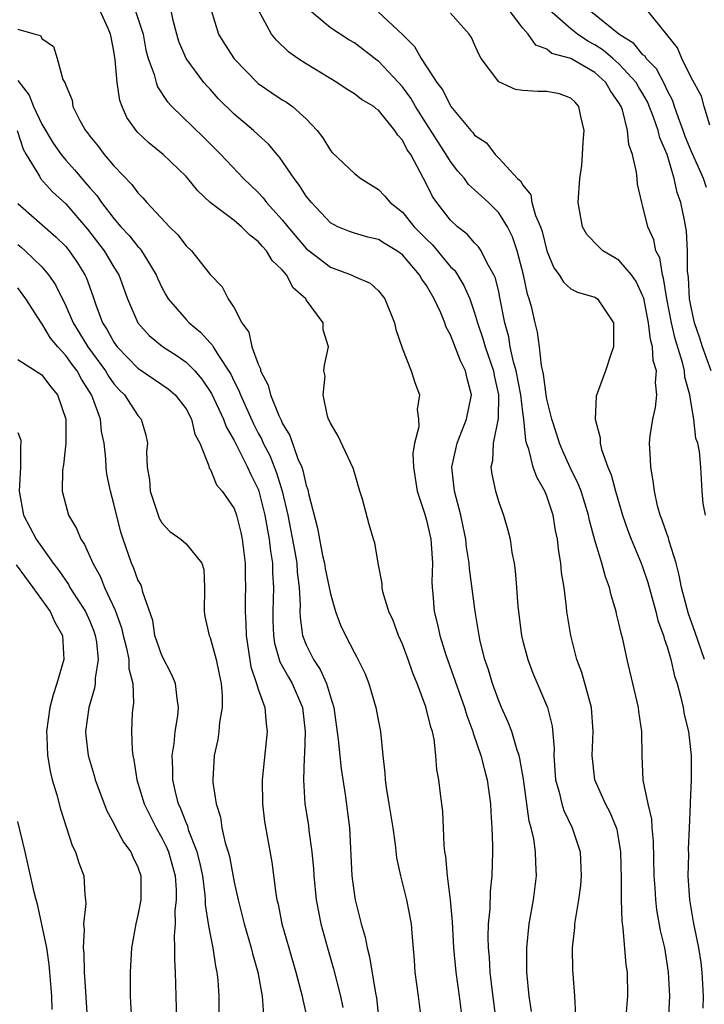
# Model space of a CAD drawing. Units: inches. Extents: x 2586000 to 2589000, y 1527000 to 1530000.
# Drawn here: x 2586401 to 2586458, y 1527456 to 1527538 of the extents above; entities that cross this region are included whole.
import ezdxf

# ---------------------------------------------------------------- set-up
doc = ezdxf.new("R2010")
doc.units = ezdxf.units.IN
doc.header["$MEASUREMENT"] = 0
doc.layers.add('LD25861527_2ft', color=254, linetype='Continuous')

msp = doc.modelspace()

# ---------------------------------------------------------------- linework, layer by layer
at = {"layer": 'LD25861527_2ft'}
for points, elevation in [([(2586437.99, 1527455), (2586437.746, 1527457), (2586437.456, 1527459), (2586437.283, 1527461), (2586437.171, 1527463.171), (2586437, 1527465), (2586436.736, 1527467), (2586436.599, 1527468.599), (2586436.519, 1527469), (2586436.457, 1527469.543), (2586436.413, 1527471), (2586436.343, 1527472.343), (2586436.168, 1527473.832), (2586436.009, 1527475), (2586435.85, 1527475.85), (2586435.783, 1527477), (2586435.625, 1527478.376), (2586435.49, 1527479), (2586435.366, 1527479.365), (2586434.944, 1527481.056), (2586434.207, 1527483), (2586433.862, 1527483.862), (2586433.47, 1527485), (2586433, 1527486.264), (2586432.674, 1527487), (2586432.23, 1527488.23), (2586431.875, 1527489), (2586431.376, 1527490.624), (2586431.306, 1527491), (2586431.308, 1527491.308), (2586430.972, 1527493), (2586430.709, 1527494.709), (2586430.603, 1527495), (2586430.221, 1527496.221), (2586429.664, 1527498.336), (2586429.445, 1527499), (2586429, 1527500.546), (2586428.912, 1527500.912), (2586427.632, 1527503.632), (2586427, 1527504.666), (2586426.916, 1527504.916), (2586426.86, 1527505), (2586426.761, 1527505.239), (2586426.391, 1527507), (2586426.559, 1527508.559), (2586426.466, 1527509), (2586426.521, 1527509.479), (2586426.84, 1527511), (2586426.417, 1527512.417), (2586426.399, 1527513), (2586425, 1527514.915), (2586424.958, 1527515), (2586423.902, 1527515.902), (2586423.356, 1527517), (2586423, 1527517.408), (2586422.176, 1527518.176), (2586421.695, 1527519), (2586421.351, 1527519.351), (2586421, 1527519.778), (2586420.292, 1527520.292), (2586419.605, 1527521), (2586419, 1527521.505), (2586417.012, 1527523.012), (2586415.972, 1527523.972), (2586415.155, 1527525), (2586415, 1527525.168), (2586413.099, 1527527), (2586411.938, 1527527.938), (2586411, 1527528.83), (2586410.844, 1527529), (2586410.086, 1527530.086), (2586409.682, 1527531), (2586409.492, 1527531.492), (2586409.263, 1527533), (2586409.116, 1527534.884), (2586409, 1527535.592), (2586408.764, 1527536.764), (2586408.73, 1527537), (2586408.527, 1527537.473), (2586407.823, 1527539)], 7840), ([(2586410.771, 1527539), (2586411.43, 1527537), (2586411.669, 1527535.669), (2586411.847, 1527535), (2586412.346, 1527533.654), (2586412.507, 1527533), (2586412.634, 1527532.634), (2586413.425, 1527531.425), (2586413.82, 1527531), (2586416.448, 1527528.448), (2586417.448, 1527527.448), (2586417.891, 1527527), (2586419.784, 1527525), (2586421, 1527523.832), (2586421.403, 1527523.403), (2586421.705, 1527523), (2586423, 1527521.57), (2586423.453, 1527521), (2586425, 1527519.197), (2586425.228, 1527519), (2586427, 1527517.632), (2586428.735, 1527517), (2586429, 1527516.868), (2586430.308, 1527516.308), (2586431, 1527515.665), (2586431.543, 1527515), (2586432.345, 1527513), (2586432.44, 1527512.441), (2586433, 1527510.843), (2586433.735, 1527509), (2586434.026, 1527508.026), (2586434.407, 1527507), (2586434.213, 1527505.787), (2586434.324, 1527505), (2586434.354, 1527504.354), (2586434, 1527503), (2586433.869, 1527502.131), (2586433.905, 1527501), (2586434.217, 1527499), (2586434.829, 1527497.171), (2586435, 1527496.575), (2586435.354, 1527495), (2586435.392, 1527494.608), (2586435.49, 1527493), (2586435.451, 1527491.451), (2586435.475, 1527491), (2586435.53, 1527490.47), (2586435.639, 1527489), (2586435.912, 1527487.912), (2586436.106, 1527487), (2586436.606, 1527485.394), (2586438.16, 1527481), (2586438.348, 1527480.348), (2586438.858, 1527479), (2586438.882, 1527478.882), (2586439.528, 1527477), (2586439.813, 1527475.813), (2586440.047, 1527475), (2586440.319, 1527473), (2586440.336, 1527472.336), (2586440.436, 1527471), (2586440.497, 1527469.504), (2586440.489, 1527469), (2586440.431, 1527467), (2586440.278, 1527465.722), (2586440.265, 1527464.265), (2586440.128, 1527463), (2586440.086, 1527461.914), (2586440.122, 1527461), (2586440.205, 1527460.204), (2586440.265, 1527459), (2586440.43, 1527457.57), (2586440.771, 1527455)], 7838), ([(2586443.728, 1527455.727), (2586443.544, 1527457), (2586443.353, 1527459), (2586443.333, 1527461), (2586443.541, 1527463), (2586443.895, 1527465), (2586444.145, 1527467), (2586444.091, 1527468.091), (2586444.073, 1527469), (2586443.916, 1527470.084), (2586443.711, 1527471), (2586443.544, 1527471.545), (2586443.054, 1527475.054), (2586442.766, 1527476.766), (2586442.708, 1527477), (2586442.542, 1527477.458), (2586442.088, 1527479), (2586441.793, 1527479.793), (2586441.237, 1527481), (2586441, 1527481.57), (2586440.485, 1527483), (2586440.147, 1527484.148), (2586439.857, 1527485), (2586439.47, 1527486.529), (2586439.367, 1527487), (2586439.328, 1527487.327), (2586439.032, 1527489), (2586438.559, 1527492.559), (2586438.537, 1527493), (2586438.333, 1527494.333), (2586438.267, 1527495), (2586438.059, 1527496.058), (2586437.853, 1527497), (2586437.332, 1527499), (2586437.114, 1527501), (2586437.538, 1527503), (2586438.33, 1527505), (2586438.734, 1527507), (2586438.366, 1527508.366), (2586438.25, 1527509), (2586437.829, 1527509.829), (2586437, 1527511.991), (2586436.638, 1527512.638), (2586436.513, 1527513), (2586436.176, 1527513.824), (2586435.644, 1527515), (2586435.399, 1527515.399), (2586435, 1527516.1), (2586434.621, 1527516.621), (2586434.425, 1527517), (2586433, 1527518.651), (2586432.521, 1527519), (2586431.569, 1527519.569), (2586431, 1527519.935), (2586430.125, 1527520.125), (2586429, 1527520.457), (2586428.594, 1527520.594), (2586427.619, 1527521), (2586427, 1527521.33), (2586425.434, 1527523), (2586425, 1527523.539), (2586424.43, 1527524.43), (2586423.981, 1527525), (2586422.775, 1527526.775), (2586422.571, 1527527), (2586421.867, 1527527.867), (2586421, 1527528.632), (2586420.607, 1527529), (2586419, 1527530.353), (2586417.674, 1527531.674), (2586417, 1527532.431), (2586416.721, 1527532.721), (2586416.491, 1527533), (2586415.022, 1527535), (2586414.396, 1527536.396), (2586414.225, 1527537), (2586413.962, 1527538.038), (2586413.615, 1527539.615)], 7836), ([(2586417.089, 1527539), (2586417.708, 1527537), (2586418.2, 1527536.2), (2586419, 1527534.957), (2586421, 1527532.912), (2586422.137, 1527532.137), (2586423, 1527531.56), (2586423.35, 1527531.35), (2586423.857, 1527531), (2586425, 1527529.966), (2586425.912, 1527529), (2586426.378, 1527528.378), (2586427, 1527527.34), (2586427.165, 1527527.165), (2586429, 1527525.423), (2586429.543, 1527525), (2586431, 1527524.106), (2586431.535, 1527523.535), (2586431.963, 1527523), (2586433, 1527522.201), (2586433.98, 1527521), (2586435, 1527519.963), (2586435.493, 1527519.493), (2586437, 1527517.672), (2586437.341, 1527517.341), (2586438.115, 1527516.115), (2586438.591, 1527515), (2586439, 1527513.834), (2586439.237, 1527513), (2586439.693, 1527511.693), (2586439.874, 1527511), (2586440.559, 1527509), (2586440.624, 1527508.624), (2586440.998, 1527507), (2586440.953, 1527505.047), (2586440.547, 1527503), (2586440.478, 1527501.523), (2586440.354, 1527501), (2586440.422, 1527500.422), (2586440.729, 1527499), (2586441, 1527498.088), (2586441.401, 1527497), (2586441.762, 1527495.762), (2586441.946, 1527495), (2586442.102, 1527493.898), (2586442.283, 1527493), (2586442.382, 1527492.382), (2586442.494, 1527491), (2586442.6, 1527489.4), (2586442.89, 1527487), (2586443, 1527486.534), (2586443.41, 1527485), (2586443.851, 1527483.851), (2586445.046, 1527481), (2586445.439, 1527479.44), (2586445.601, 1527477.601), (2586445.578, 1527477), (2586445.728, 1527475), (2586446.026, 1527473.974), (2586446.246, 1527473), (2586446.424, 1527472.424), (2586447.099, 1527471), (2586447.765, 1527469), (2586447.871, 1527467), (2586447.806, 1527466.195), (2586447.647, 1527465), (2586447.351, 1527463.351), (2586447.312, 1527463), (2586447.3, 1527462.7), (2586447.104, 1527461), (2586447.149, 1527459.149), (2586447.161, 1527458.839), (2586447.303, 1527457), (2586447.393, 1527455.393)], 7834), ([(2586451.561, 1527455), (2586451.747, 1527457), (2586451.703, 1527459), (2586451.603, 1527459.604), (2586451.355, 1527462.645), (2586451.256, 1527463.256), (2586451.217, 1527465), (2586451.227, 1527466.774), (2586451.167, 1527469), (2586451, 1527470.038), (2586450.847, 1527470.847), (2586450.803, 1527471), (2586450.279, 1527472.279), (2586449.894, 1527473), (2586448.999, 1527475), (2586448.769, 1527477), (2586448.864, 1527479), (2586448.723, 1527481), (2586447.909, 1527483.909), (2586447.5, 1527485), (2586446.986, 1527487), (2586446.677, 1527489), (2586446.647, 1527489.353), (2586446.432, 1527491), (2586446.221, 1527492.221), (2586446.163, 1527493), (2586445.988, 1527493.988), (2586445.896, 1527495), (2586445.737, 1527495.737), (2586445.53, 1527497), (2586445, 1527498.593), (2586444.836, 1527499), (2586444.163, 1527500.163), (2586443.873, 1527501), (2586443.514, 1527502.485), (2586443.316, 1527503), (2586443.244, 1527503.244), (2586443.08, 1527505), (2586443, 1527505.574), (2586442.837, 1527507), (2586442.457, 1527509), (2586442.232, 1527509.768), (2586441.968, 1527511), (2586441.83, 1527511.83), (2586441.509, 1527513), (2586441.106, 1527515.106), (2586441, 1527515.57), (2586440.723, 1527516.723), (2586440.6, 1527517), (2586440.03, 1527517.97), (2586439.531, 1527519), (2586439.326, 1527519.326), (2586439, 1527519.665), (2586438.381, 1527520.381), (2586437.574, 1527521), (2586437, 1527521.547), (2586435.854, 1527523), (2586435.503, 1527523.503), (2586435, 1527524.534), (2586434.75, 1527525), (2586434.509, 1527525.491), (2586433.686, 1527527), (2586433.399, 1527527.399), (2586433, 1527528.205), (2586432.611, 1527528.61), (2586432.377, 1527529), (2586431, 1527530.704), (2586430.816, 1527530.816), (2586430.607, 1527531), (2586429.588, 1527531.588), (2586429, 1527532.047), (2586428.413, 1527532.413), (2586427.533, 1527533), (2586425, 1527534.542), (2586424.294, 1527535), (2586423.534, 1527535.534), (2586422.514, 1527536.514), (2586422.12, 1527537), (2586421.023, 1527539.023)], 7832), ([(2586455.119, 1527454.882), (2586455.221, 1527457), (2586455.133, 1527459), (2586454.81, 1527461), (2586454.462, 1527462.462), (2586454.16, 1527464.16), (2586454.061, 1527465), (2586454.009, 1527465.991), (2586453.93, 1527467), (2586453.878, 1527469.878), (2586453.772, 1527471), (2586453.727, 1527471.727), (2586453.427, 1527473), (2586453.028, 1527474.972), (2586452.92, 1527477), (2586452.914, 1527479), (2586452.667, 1527480.667), (2586452.633, 1527481), (2586451.674, 1527485), (2586451.322, 1527486.678), (2586451.177, 1527487.177), (2586451, 1527488.033), (2586450.802, 1527488.802), (2586450.769, 1527489), (2586450.351, 1527490.351), (2586450.225, 1527491), (2586449.879, 1527491.879), (2586449.585, 1527493), (2586449, 1527494.914), (2586448.559, 1527496.559), (2586448.479, 1527497), (2586447.848, 1527499), (2586447.617, 1527499.617), (2586446.957, 1527500.958), (2586446.332, 1527502.332), (2586446.052, 1527503), (2586445.808, 1527503.808), (2586445.415, 1527505), (2586445, 1527506.656), (2586444.938, 1527507), (2586444.726, 1527508.726), (2586444.549, 1527509.451), (2586444.393, 1527511), (2586444.221, 1527512.221), (2586444.027, 1527513), (2586443.745, 1527514.255), (2586443.538, 1527515), (2586443.395, 1527515.394), (2586443.054, 1527517), (2586442.546, 1527519), (2586442.16, 1527520.16), (2586441.737, 1527521), (2586441, 1527522.139), (2586440.154, 1527523), (2586439, 1527524.066), (2586438.502, 1527524.502), (2586438.148, 1527525), (2586437.613, 1527525.613), (2586437, 1527526.42), (2586436.646, 1527527), (2586435, 1527529.543), (2586434.091, 1527531), (2586433.701, 1527531.701), (2586433, 1527532.635), (2586432.665, 1527533), (2586431, 1527534.76), (2586430.855, 1527534.855), (2586429, 1527536.28), (2586428.547, 1527536.547), (2586427, 1527537.534), (2586425.134, 1527539.134)], 7830), ([(2586458.186, 1527497), (2586458.018, 1527497.982), (2586457.934, 1527499), (2586457.803, 1527501), (2586457.693, 1527502.307), (2586457.564, 1527503), (2586457.39, 1527503.39), (2586457.232, 1527505), (2586457, 1527506.288), (2586456.9, 1527507), (2586456.492, 1527508.492), (2586456.458, 1527509), (2586456.29, 1527509.71), (2586455.682, 1527511.681), (2586455.363, 1527513), (2586454.981, 1527515), (2586454.716, 1527516.716), (2586454.612, 1527517), (2586454.398, 1527518.399), (2586454.069, 1527519), (2586453.903, 1527519.903), (2586453.398, 1527521), (2586453, 1527522.679), (2586452.893, 1527523), (2586452.535, 1527524.535), (2586452.517, 1527525), (2586452.474, 1527525.526), (2586452.135, 1527527), (2586451.831, 1527527.832), (2586451.715, 1527529), (2586451.286, 1527530.714), (2586451.177, 1527531), (2586451, 1527531.312), (2586450.298, 1527532.298), (2586449.914, 1527533), (2586449, 1527533.82), (2586447, 1527534.995), (2586445.416, 1527535.416), (2586445, 1527535.769), (2586444.09, 1527536.09), (2586443.456, 1527537), (2586443, 1527537.509), (2586441.882, 1527539)], 7824), ([(2586458.659, 1527509), (2586457.951, 1527511), (2586457.735, 1527511.735), (2586457.277, 1527513), (2586457, 1527514.299), (2586456.878, 1527515), (2586456.786, 1527516.786), (2586456.708, 1527517.292), (2586456.708, 1527519), (2586456.627, 1527520.627), (2586456.458, 1527521.542), (2586456.158, 1527523), (2586455.847, 1527523.847), (2586455.592, 1527525), (2586455.006, 1527526.994), (2586454.399, 1527528.399), (2586454.268, 1527529), (2586453.885, 1527530.115), (2586453.374, 1527531.374), (2586453, 1527532.046), (2586452.636, 1527532.636), (2586452.439, 1527533), (2586451, 1527534.558), (2586450.506, 1527535), (2586449.692, 1527535.692), (2586449, 1527536.129), (2586448.419, 1527536.419), (2586447.562, 1527537), (2586447, 1527537.444), (2586445.228, 1527539)], 7822), ([(2586458.268, 1527524.269), (2586458.024, 1527525), (2586457, 1527527.312), (2586456.516, 1527528.515), (2586456.353, 1527529), (2586455.946, 1527530.054), (2586455.614, 1527531), (2586455.469, 1527531.469), (2586455, 1527532.362), (2586454.807, 1527532.807), (2586454.119, 1527534.119), (2586453.269, 1527535), (2586453.17, 1527535.17), (2586453, 1527535.304), (2586452.228, 1527536.228), (2586450.994, 1527537), (2586448.526, 1527539)], 7820), ([(2586458.548, 1527529.452), (2586458.098, 1527531), (2586457.865, 1527531.865), (2586457, 1527533.397), (2586456.243, 1527535), (2586455.871, 1527535.871), (2586454.992, 1527536.992), (2586453.34, 1527539)], 7818), ([(2586431, 1527538.851), (2586432.99, 1527536.99), (2586433.987, 1527535.987), (2586434.543, 1527535), (2586435.864, 1527533), (2586436.358, 1527532.358), (2586437.018, 1527531), (2586438.69, 1527529), (2586438.84, 1527528.84), (2586439, 1527528.603), (2586439.975, 1527527.975), (2586440.696, 1527527), (2586441, 1527526.709), (2586442.572, 1527525), (2586442.804, 1527524.804), (2586443, 1527524.449), (2586443.661, 1527523.661), (2586443.769, 1527523), (2586444.073, 1527521.927), (2586444.48, 1527521), (2586444.611, 1527520.611), (2586445, 1527518.985), (2586445.576, 1527517.576), (2586446.038, 1527517), (2586446.385, 1527516.385), (2586447, 1527515.835), (2586447.548, 1527515.548), (2586449, 1527515.135), (2586449.206, 1527515), (2586450.558, 1527513), (2586450.541, 1527512.541), (2586450.557, 1527511), (2586450.285, 1527510.284), (2586449.893, 1527509), (2586449.104, 1527506.896), (2586449.018, 1527505), (2586449.446, 1527503.446), (2586449.429, 1527503), (2586449.547, 1527502.453), (2586450.081, 1527501), (2586450.366, 1527500.366), (2586450.711, 1527499), (2586451.285, 1527497), (2586451.728, 1527495.729), (2586452.012, 1527495), (2586452.861, 1527493), (2586453, 1527492.613), (2586453.396, 1527491.396), (2586454.059, 1527489), (2586454.247, 1527488.247), (2586454.699, 1527487), (2586454.751, 1527486.751), (2586455, 1527486.041), (2586455.309, 1527485), (2586455.62, 1527483.62), (2586455.833, 1527483), (2586456.155, 1527481.845), (2586456.344, 1527481), (2586456.431, 1527480.431), (2586456.772, 1527479), (2586456.997, 1527477.003), (2586457.001, 1527475), (2586456.915, 1527473.085), (2586456.925, 1527472.925), (2586456.851, 1527471), (2586456.767, 1527469.233), (2586456.775, 1527468.775), (2586456.73, 1527467), (2586456.856, 1527465), (2586457.186, 1527463.186), (2586457.246, 1527462.754), (2586457.616, 1527461), (2586457.802, 1527459.802), (2586457.899, 1527459), (2586458.004, 1527457), (2586457.986, 1527455.986)], 7828), ([(2586458.114, 1527485), (2586457.32, 1527487.32), (2586456.787, 1527488.787), (2586456.19, 1527491), (2586456.01, 1527492.01), (2586455.748, 1527493), (2586455.172, 1527494.828), (2586455.11, 1527495.11), (2586455, 1527495.385), (2586454.589, 1527496.589), (2586454.42, 1527497), (2586454.212, 1527497.788), (2586453.945, 1527499), (2586453.859, 1527499.859), (2586453.645, 1527501), (2586453.628, 1527501.628), (2586453.549, 1527503), (2586453.608, 1527503.608), (2586453.81, 1527505), (2586454.038, 1527505.963), (2586454.139, 1527507), (2586454.037, 1527508.037), (2586454.113, 1527509), (2586453.858, 1527509.858), (2586453.791, 1527511), (2586453.614, 1527511.614), (2586453.454, 1527513), (2586453.061, 1527515.061), (2586453, 1527515.225), (2586452.439, 1527516.439), (2586452.031, 1527517), (2586451, 1527518.21), (2586449.666, 1527519), (2586449.317, 1527519.317), (2586448.337, 1527520.336), (2586447.97, 1527521), (2586447.603, 1527523), (2586447.74, 1527525), (2586447.911, 1527526.089), (2586447.979, 1527527), (2586448.02, 1527528.02), (2586448.1, 1527529), (2586447.823, 1527530.177), (2586447.675, 1527531), (2586447.351, 1527531.351), (2586447, 1527531.696), (2586446.045, 1527532.045), (2586445, 1527532.245), (2586444.254, 1527532.254), (2586443, 1527532.317), (2586442.404, 1527532.404), (2586441, 1527533.035), (2586439.541, 1527535), (2586439.355, 1527535.355), (2586439, 1527536.155), (2586438.727, 1527536.727), (2586438.543, 1527537), (2586437, 1527538.765)], 7826), ([(2586401, 1527537.435), (2586402.466, 1527537), (2586402.896, 1527536.896), (2586403, 1527536.655), (2586403.975, 1527535.975), (2586404.293, 1527535), (2586404.768, 1527533.232), (2586404.951, 1527532.951), (2586405, 1527532.766), (2586405.523, 1527531.523), (2586405.596, 1527531), (2586406.167, 1527529.833), (2586406.638, 1527529), (2586406.803, 1527528.803), (2586407, 1527528.519), (2586407.684, 1527527.684), (2586408.204, 1527527), (2586409, 1527526.066), (2586410.505, 1527524.505), (2586411, 1527523.806), (2586411.403, 1527523.403), (2586411.738, 1527523), (2586413.619, 1527521), (2586414.32, 1527520.32), (2586415, 1527519.401), (2586415.445, 1527519), (2586417, 1527517.01), (2586418.009, 1527516.009), (2586418.508, 1527515), (2586419, 1527514.252), (2586419.638, 1527513), (2586420.224, 1527512.224), (2586420.478, 1527511), (2586421, 1527509.552), (2586421.184, 1527509.184), (2586421.205, 1527509), (2586421.817, 1527507.817), (2586422.02, 1527507), (2586422.716, 1527505.284), (2586422.903, 1527504.903), (2586423, 1527504.667), (2586423.629, 1527503.629), (2586424.308, 1527501.692), (2586424.619, 1527501), (2586424.725, 1527500.725), (2586425, 1527499.475), (2586425.132, 1527499.132), (2586425.188, 1527498.813), (2586425.931, 1527495.931), (2586426.085, 1527495), (2586426.362, 1527493.638), (2586426.512, 1527493), (2586426.575, 1527492.575), (2586426.903, 1527491), (2586427, 1527490.471), (2586427.42, 1527489), (2586427.847, 1527487.847), (2586428.249, 1527487), (2586429, 1527485.561), (2586429.203, 1527485.203), (2586429.868, 1527483.868), (2586430.21, 1527483), (2586430.792, 1527481), (2586431, 1527479.826), (2586431.166, 1527479), (2586431.362, 1527477), (2586431.541, 1527475.541), (2586431.557, 1527475), (2586431.637, 1527474.362), (2586431.876, 1527473), (2586432.191, 1527471), (2586432.388, 1527469.612), (2586432.505, 1527468.505), (2586432.831, 1527467), (2586433.34, 1527465), (2586433.725, 1527463), (2586433.769, 1527462.231), (2586433.981, 1527459.982), (2586434.036, 1527459), (2586434.315, 1527457), (2586434.563, 1527455)], 7842), ([(2586401, 1527533.168), (2586401.952, 1527531.952), (2586402.328, 1527531), (2586403, 1527529.536), (2586403.958, 1527527.958), (2586404.615, 1527527), (2586405, 1527526.532), (2586405.734, 1527525.734), (2586406.331, 1527525), (2586406.653, 1527524.653), (2586407, 1527524.223), (2586407.586, 1527523.586), (2586407.976, 1527523), (2586409, 1527521.673), (2586409.586, 1527521), (2586410.269, 1527520.269), (2586411, 1527519.344), (2586411.177, 1527519.177), (2586411.308, 1527519), (2586411.743, 1527518.257), (2586412.527, 1527517), (2586412.664, 1527516.664), (2586413, 1527515.945), (2586413.33, 1527515.33), (2586413.527, 1527515), (2586415, 1527513.28), (2586415.259, 1527513), (2586416.216, 1527512.216), (2586417, 1527511.346), (2586417.174, 1527511.174), (2586417.26, 1527511), (2586417.642, 1527510.358), (2586418.721, 1527508.721), (2586419, 1527508.118), (2586419.382, 1527507.382), (2586419.517, 1527507), (2586420.607, 1527504.607), (2586421, 1527503.828), (2586421.291, 1527503.291), (2586421.41, 1527503), (2586421.956, 1527501.956), (2586422.526, 1527500.526), (2586423.005, 1527499.005), (2586423.479, 1527497), (2586424.055, 1527493.945), (2586424.209, 1527493), (2586424.254, 1527492.255), (2586424.413, 1527491), (2586424.48, 1527489.52), (2586424.461, 1527489), (2586424.479, 1527488.479), (2586424.689, 1527487), (2586425, 1527486.215), (2586425.607, 1527485), (2586426.163, 1527484.163), (2586426.672, 1527483), (2586427, 1527481.883), (2586427.279, 1527481), (2586427.656, 1527478.344), (2586427.895, 1527475.895), (2586428.24, 1527473.76), (2586428.583, 1527471), (2586428.781, 1527467), (2586429, 1527465.376), (2586429.061, 1527465), (2586429.463, 1527463.463), (2586429.561, 1527463), (2586429.887, 1527461.887), (2586430.05, 1527461), (2586430.256, 1527460.256), (2586430.769, 1527457.231), (2586430.847, 1527456.847), (2586431.041, 1527455)], 7844), ([(2586400.949, 1527529), (2586401.456, 1527527.456), (2586401.709, 1527527), (2586402.809, 1527525.191), (2586402.906, 1527525), (2586403.9, 1527523.9), (2586405, 1527522.89), (2586406.8, 1527520.8), (2586408.196, 1527519), (2586409, 1527517.632), (2586409.398, 1527517), (2586410.142, 1527515), (2586410.982, 1527513), (2586411.942, 1527511.942), (2586413.037, 1527511.037), (2586414.26, 1527510.26), (2586415, 1527509.743), (2586415.726, 1527509), (2586416.323, 1527508.323), (2586417.122, 1527507.122), (2586418.116, 1527505), (2586418.346, 1527504.346), (2586419, 1527503.208), (2586420.112, 1527501), (2586420.381, 1527500.381), (2586421, 1527499.173), (2586421.066, 1527499), (2586421.562, 1527497), (2586421.763, 1527495.763), (2586421.908, 1527495), (2586422.014, 1527494.014), (2586422.183, 1527493), (2586422.202, 1527492.202), (2586422.279, 1527491), (2586422.211, 1527489), (2586422.221, 1527488.221), (2586422.26, 1527487), (2586422.355, 1527486.355), (2586422.804, 1527484.804), (2586423.518, 1527483.518), (2586423.831, 1527483), (2586424.676, 1527481), (2586424.908, 1527479), (2586424.852, 1527477.148), (2586424.82, 1527476.82), (2586424.761, 1527475), (2586424.88, 1527473), (2586425.179, 1527471.179), (2586425.219, 1527470.781), (2586425.474, 1527469), (2586425.594, 1527467.594), (2586425.628, 1527467), (2586425.83, 1527465), (2586426.006, 1527464.007), (2586426.218, 1527463), (2586426.757, 1527461), (2586427.262, 1527459.262), (2586427.843, 1527457), (2586428.051, 1527456.051)], 7846), ([(2586401, 1527522.934), (2586404.168, 1527520.168), (2586405, 1527519.347), (2586405.286, 1527519), (2586405.983, 1527517.982), (2586406.583, 1527517), (2586406.72, 1527516.72), (2586407.249, 1527515.249), (2586407.503, 1527514.497), (2586408.06, 1527513), (2586408.433, 1527512.433), (2586409, 1527511.382), (2586409.273, 1527511), (2586411, 1527509.218), (2586413, 1527507.877), (2586413.512, 1527507.512), (2586414.105, 1527507), (2586415, 1527505.847), (2586415.46, 1527505), (2586415.738, 1527503.738), (2586416.141, 1527503), (2586416.903, 1527501.097), (2586416.924, 1527500.924), (2586417, 1527500.849), (2586417.522, 1527499.522), (2586417.997, 1527499), (2586419, 1527497.557), (2586419.193, 1527497), (2586419.549, 1527495.549), (2586419.667, 1527495), (2586419.922, 1527493), (2586419.922, 1527491.922), (2586419.949, 1527491), (2586419.912, 1527490.088), (2586419.906, 1527489), (2586419.986, 1527487.986), (2586420, 1527487), (2586420.396, 1527484.396), (2586420.865, 1527483), (2586421, 1527482.525), (2586421.539, 1527481), (2586421.654, 1527479.654), (2586421.748, 1527479), (2586421.344, 1527475), (2586421.362, 1527473), (2586421.528, 1527471.528), (2586422.14, 1527468.14), (2586422.46, 1527465.541), (2586422.561, 1527465), (2586422.653, 1527464.653), (2586422.978, 1527463), (2586423.538, 1527461), (2586424.118, 1527459), (2586424.654, 1527457), (2586424.7, 1527456.699), (2586425.103, 1527455)], 7848), ([(2586401, 1527519.531), (2586401.302, 1527519.302), (2586401.635, 1527519), (2586403, 1527517.657), (2586403.567, 1527517), (2586404.155, 1527516.155), (2586405, 1527514.409), (2586405.602, 1527513), (2586406.144, 1527512.144), (2586406.83, 1527511), (2586408.308, 1527509), (2586408.56, 1527508.56), (2586409, 1527507.94), (2586409.442, 1527507.442), (2586409.895, 1527507), (2586411, 1527505.305), (2586411.28, 1527505), (2586411.656, 1527503.656), (2586411.788, 1527503), (2586411.721, 1527502.279), (2586411.77, 1527501), (2586411.952, 1527499.952), (2586412.022, 1527499), (2586412.763, 1527496.763), (2586413, 1527496.366), (2586413.658, 1527495.658), (2586414.577, 1527495), (2586415, 1527494.616), (2586416.324, 1527493), (2586416.481, 1527492.481), (2586416.544, 1527491), (2586416.499, 1527489), (2586416.571, 1527488.571), (2586416.919, 1527487), (2586417, 1527486.816), (2586417.493, 1527485), (2586417.767, 1527483.767), (2586417.919, 1527483), (2586418.009, 1527481.99), (2586418.017, 1527481), (2586417.788, 1527479.788), (2586417.731, 1527479), (2586417.645, 1527478.356), (2586417.332, 1527477), (2586417.224, 1527475), (2586417.233, 1527474.766), (2586417.497, 1527473), (2586417.873, 1527471.873), (2586417.99, 1527471), (2586418.261, 1527469.739), (2586418.496, 1527469), (2586418.601, 1527468.601), (2586419, 1527466.475), (2586419.326, 1527465), (2586419.83, 1527463), (2586420.421, 1527461), (2586420.529, 1527460.53), (2586420.975, 1527459), (2586421.337, 1527457), (2586421.429, 1527455.429)], 7850), ([(2586417.738, 1527454.262), (2586417.745, 1527457), (2586417.673, 1527458.327), (2586417.602, 1527459), (2586417.478, 1527459.478), (2586417.251, 1527461), (2586417, 1527462.256), (2586416.873, 1527463), (2586416.631, 1527464.631), (2586416.63, 1527465), (2586416.601, 1527465.4), (2586416.385, 1527467), (2586416.142, 1527468.142), (2586415.92, 1527469), (2586415.245, 1527470.755), (2586415.139, 1527471.139), (2586415, 1527471.448), (2586414.581, 1527472.581), (2586414.379, 1527473), (2586414.151, 1527473.848), (2586413.896, 1527475), (2586413.897, 1527475.897), (2586413.833, 1527477), (2586414.001, 1527478.001), (2586414.089, 1527479), (2586414.313, 1527480.313), (2586414.373, 1527481), (2586414.255, 1527481.745), (2586414.124, 1527483), (2586413.786, 1527483.786), (2586413, 1527485.326), (2586412.415, 1527487), (2586412.229, 1527488.229), (2586411.401, 1527490.599), (2586411.334, 1527491), (2586411.238, 1527491.238), (2586411, 1527491.636), (2586410.636, 1527492.636), (2586410.461, 1527493), (2586409.765, 1527495), (2586409.588, 1527495.588), (2586409, 1527497.959), (2586408.718, 1527499), (2586408.424, 1527500.424), (2586408.352, 1527501), (2586408.32, 1527501.68), (2586408.18, 1527503), (2586407.974, 1527503.974), (2586407.874, 1527505), (2586407.26, 1527506.74), (2586407.147, 1527507), (2586406.306, 1527508.306), (2586405.941, 1527509), (2586405.531, 1527509.531), (2586405, 1527510.283), (2586404.334, 1527511), (2586403.734, 1527511.734), (2586403, 1527512.949), (2586402.972, 1527512.972), (2586401.677, 1527515), (2586401, 1527515.919)], 7852), ([(2586401, 1527509.963), (2586403, 1527508.676), (2586403.718, 1527507.718), (2586404.314, 1527507), (2586404.997, 1527505), (2586404.991, 1527503), (2586404.803, 1527501.196), (2586404.739, 1527500.739), (2586404.709, 1527499), (2586405, 1527497.826), (2586405.231, 1527497), (2586405.895, 1527495.895), (2586406.249, 1527495), (2586406.56, 1527494.56), (2586407.242, 1527493), (2586407.878, 1527491.878), (2586408.228, 1527491), (2586409.104, 1527489.104), (2586409.628, 1527487.628), (2586409.772, 1527487), (2586410.051, 1527485.949), (2586410.246, 1527485), (2586410.25, 1527484.25), (2586410.567, 1527483), (2586410.631, 1527481.369), (2586410.567, 1527481), (2586410.526, 1527480.527), (2586410.462, 1527479), (2586410.52, 1527477.48), (2586410.576, 1527477), (2586410.664, 1527476.664), (2586410.913, 1527475), (2586411.524, 1527473), (2586412.005, 1527472.005), (2586412.528, 1527471), (2586413, 1527470.172), (2586413.383, 1527469.383), (2586413.536, 1527469), (2586414.083, 1527467), (2586414.169, 1527465.831), (2586414.183, 1527465), (2586414.082, 1527464.082), (2586414.085, 1527463), (2586414.011, 1527462.011), (2586414.054, 1527461), (2586414.041, 1527460.041), (2586414.1, 1527459), (2586414.209, 1527455)], 7854), ([(2586401, 1527503.868), (2586401.251, 1527503.251), (2586401.265, 1527503), (2586401.222, 1527502.778), (2586401.244, 1527501), (2586401.131, 1527499), (2586401.483, 1527497), (2586402.536, 1527495), (2586403.957, 1527493), (2586404.412, 1527492.412), (2586405.226, 1527491.226), (2586405.349, 1527491), (2586405.947, 1527490.053), (2586406.639, 1527489), (2586407, 1527488.197), (2586407.341, 1527487.341), (2586407.452, 1527487), (2586407.556, 1527486.444), (2586407.704, 1527485), (2586407.453, 1527483.452), (2586407.456, 1527483), (2586407.4, 1527482.599), (2586406.908, 1527481), (2586406.641, 1527479), (2586406.667, 1527478.667), (2586406.861, 1527477), (2586407.36, 1527475.36), (2586407.451, 1527475), (2586408.407, 1527472.407), (2586409, 1527471.35), (2586409.11, 1527471.11), (2586409.81, 1527469.81), (2586410.417, 1527469), (2586410.581, 1527468.581), (2586411, 1527467.718), (2586411.248, 1527467), (2586411.241, 1527465), (2586411, 1527463.732), (2586410.816, 1527463), (2586410.452, 1527461), (2586410.342, 1527459), (2586410.367, 1527457), (2586410.565, 1527453)], 7856), ([(2586400.875, 1527492.875), (2586402.269, 1527491), (2586403.703, 1527489), (2586404.102, 1527488.102), (2586404.724, 1527487), (2586404.837, 1527485), (2586404.26, 1527483), (2586403.945, 1527482.055), (2586403.677, 1527481), (2586403.395, 1527479), (2586403.427, 1527478.573), (2586403.489, 1527477), (2586403.698, 1527475.698), (2586403.88, 1527475), (2586404.257, 1527473.743), (2586404.547, 1527472.548), (2586405.532, 1527469.532), (2586405.806, 1527469), (2586406.087, 1527468.087), (2586406.507, 1527467), (2586406.591, 1527465.409), (2586406.648, 1527465), (2586406.672, 1527464.672), (2586406.486, 1527463), (2586406.537, 1527462.537), (2586406.451, 1527461), (2586406.508, 1527460.508), (2586406.54, 1527459), (2586406.631, 1527457.369), (2586406.921, 1527452.921)], 7858), ([(2586403.874, 1527455.874), (2586403.826, 1527457), (2586403.675, 1527459), (2586403.615, 1527459.615), (2586403.41, 1527461), (2586402.659, 1527464.658), (2586402.538, 1527465), (2586402.358, 1527465.641), (2586401.609, 1527469), (2586401, 1527471.509)], 7860)]:
    msp.add_lwpolyline(points, dxfattribs=dict(at, elevation=elevation))

doc.saveas('drawing.dxf')
